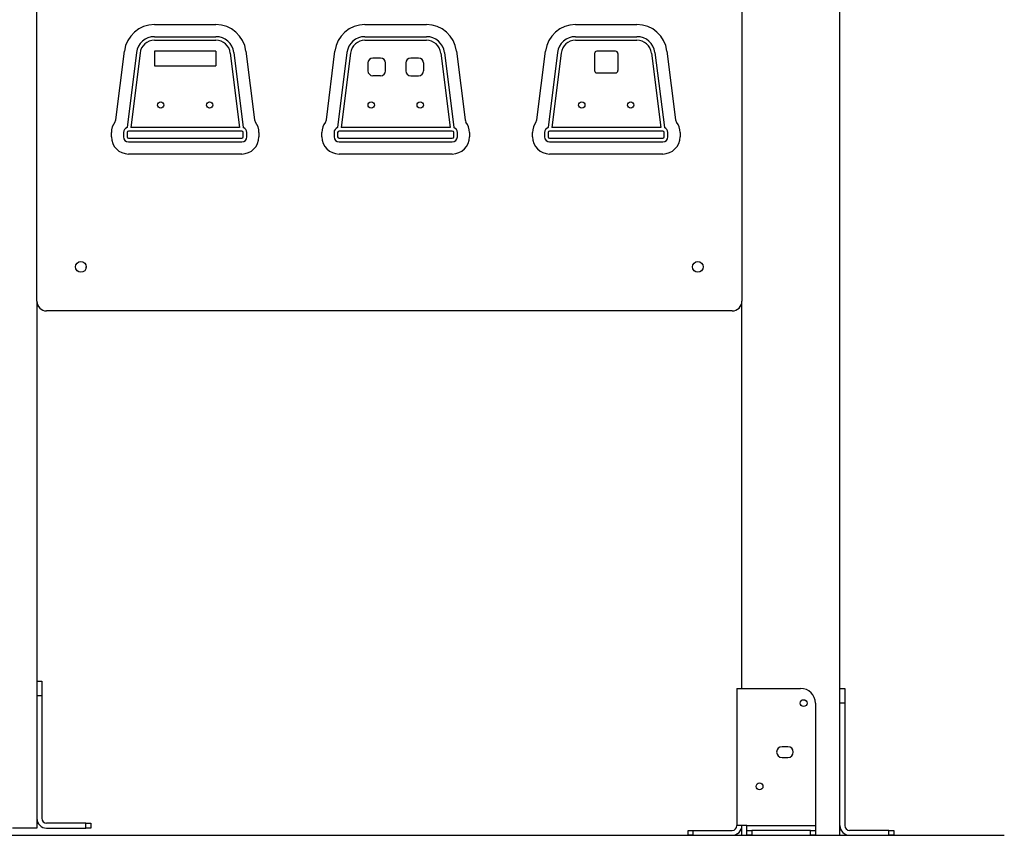
# Model space of a CAD drawing. Units: millimetres. Extents: x 18218 to 24639, y 5129 to 12363.
# Drawn here: x 20989 to 21995, y 9650 to 10483 of the extents above; entities that cross this region are included whole.
import ezdxf

# ---------------------------------------------------------------- set-up
doc = ezdxf.new("R2010")
doc.units = ezdxf.units.MM

msp = doc.modelspace()

# ---------------------------------------------------------------- linework, layer by layer
at = {"color": 7, "linetype": 'Continuous', "lineweight": 25}
for p, q in [((21006.782, 10195.577), (21006.782, 10927.762)), ((21826.782, 9650.134), (21826.782, 10835.134)), ((21726.782, 10825.735), (21726.782, 10195.577)), ((21126.888, 10477.963), (21189.642, 10477.963)), ((21341.888, 10477.963), (21404.642, 10477.963)), ((21556.888, 10477.963), (21619.642, 10477.963)), ((21126.888, 10465.613), (21189.642, 10465.613)), ((21126.888, 10461.908), (21189.642, 10461.908)), ((21341.888, 10465.613), (21404.642, 10465.613)), ((21341.888, 10461.908), (21404.642, 10461.908)), ((21556.888, 10465.613), (21619.642, 10465.613)), ((21556.888, 10461.908), (21619.642, 10461.908)), ((21087.489, 10380.823), (21096.251, 10450.917)), ((21108.506, 10449.385), (21098.927, 10372.754)), ((21112.182, 10448.926), (21102.69, 10372.988)), ((21189.642, 10450.793), (21126.888, 10450.793)), ((21126.888, 10450.793), (21126.888, 10435.973)), ((21189.642, 10450.793), (21189.642, 10435.973)), ((21204.347, 10448.926), (21213.84, 10372.988)), ((21208.024, 10449.385), (21217.603, 10372.754)), ((21220.278, 10450.917), (21229.04, 10380.823)), ((21302.489, 10380.823), (21311.251, 10450.917)), ((21323.506, 10449.385), (21313.927, 10372.754)), ((21327.182, 10448.926), (21317.69, 10372.988)), ((21419.347, 10448.926), (21428.84, 10372.988)), ((21423.024, 10449.385), (21432.603, 10372.754)), ((21435.278, 10450.917), (21444.04, 10380.823)), ((21517.489, 10380.823), (21526.251, 10450.917)), ((21538.506, 10449.385), (21528.927, 10372.754)), ((21542.182, 10448.926), (21532.69, 10372.988)), ((21576.285, 10448.323), (21576.285, 10431.033)), ((21597.782, 10450.793), (21578.755, 10450.793)), ((21600.252, 10448.323), (21600.252, 10431.033)), ((21634.347, 10448.926), (21643.84, 10372.988)), ((21638.024, 10449.385), (21647.603, 10372.754)), ((21650.278, 10450.917), (21659.04, 10380.823)), ((21344.871, 10438.746), (21344.871, 10430.746)), ((21357.871, 10443.746), (21349.871, 10443.746)), ((21362.871, 10430.746), (21362.871, 10438.746)), ((21383.658, 10438.746), (21383.658, 10430.746)), ((21396.658, 10443.746), (21388.658, 10443.746)), ((21401.658, 10438.746), (21401.658, 10430.746)), ((21126.888, 10435.973), (21189.642, 10435.973)), ((21578.755, 10428.563), (21597.782, 10428.563)), ((21357.871, 10425.746), (21349.871, 10425.746)), ((21388.658, 10425.746), (21396.658, 10425.746)), ((21082.93, 10363.355), (21082.93, 10367.801)), ((21095.28, 10367.801), (21095.28, 10363.355)), ((21098.985, 10367.801), (21098.985, 10363.355)), ((21216.063, 10369.283), (21100.467, 10369.283)), ((21213.84, 10372.988), (21102.69, 10372.988)), ((21217.545, 10363.355), (21217.545, 10367.801)), ((21221.25, 10363.355), (21221.25, 10367.801)), ((21233.6, 10367.801), (21233.6, 10363.355)), ((21297.93, 10363.355), (21297.93, 10367.801)), ((21310.28, 10367.801), (21310.28, 10363.355)), ((21313.985, 10367.801), (21313.985, 10363.355)), ((21431.063, 10369.283), (21315.467, 10369.283)), ((21428.84, 10372.988), (21317.69, 10372.988)), ((21432.545, 10363.355), (21432.545, 10367.801)), ((21436.25, 10363.355), (21436.25, 10367.801)), ((21448.6, 10367.801), (21448.6, 10363.355)), ((21512.93, 10363.355), (21512.93, 10367.801)), ((21525.28, 10367.801), (21525.28, 10363.355)), ((21528.985, 10367.801), (21528.985, 10363.355)), ((21646.063, 10369.283), (21530.467, 10369.283)), ((21643.84, 10372.988), (21532.69, 10372.988)), ((21647.545, 10363.355), (21647.545, 10367.801)), ((21651.25, 10363.355), (21651.25, 10367.801)), ((21663.6, 10367.801), (21663.6, 10363.355)), ((21100.467, 10361.873), (21216.063, 10361.873)), ((21100.467, 10358.168), (21216.063, 10358.168)), ((21315.467, 10361.873), (21431.063, 10361.873)), ((21315.467, 10358.168), (21431.063, 10358.168)), ((21530.467, 10361.873), (21646.063, 10361.873)), ((21530.467, 10358.168), (21646.063, 10358.168)), ((21216.063, 10345.818), (21100.467, 10345.818)), ((21431.063, 10345.818), (21315.467, 10345.818)), ((21646.063, 10345.818), (21530.467, 10345.818)), ((21006.782, 10195.577), (21006.782, 9657.483)), ((21726.782, 9800.134), (21726.782, 10195.577)), ((21716.782, 10185.577), (21016.782, 10185.577)), ((21006.782, 9807.483), (21011.782, 9807.483)), ((21011.782, 9807.483), (21011.782, 9792.483)), ((21721.782, 9800.134), (21721.782, 9660.134)), ((21721.782, 9800.134), (21731.782, 9800.134)), ((21731.782, 9800.134), (21786.782, 9800.134)), ((21826.782, 9800.134), (21831.782, 9800.134)), ((21831.782, 9800.134), (21831.782, 9785.134)), ((21011.782, 9792.483), (21006.782, 9792.483)), ((21011.782, 9792.483), (21011.782, 9667.483)), ((21801.782, 9785.134), (21801.782, 9660.134)), ((21831.782, 9785.134), (21826.782, 9785.134)), ((21831.782, 9785.134), (21831.782, 9660.134)), ((21773.782, 9740.634), (21767.782, 9740.634)), ((21767.782, 9729.634), (21773.782, 9729.634)), ((20996.782, 9657.483), (20981.782, 9657.483)), ((21006.782, 9657.483), (20996.782, 9657.483)), ((21056.782, 9662.483), (21016.782, 9662.483)), ((21016.782, 9657.483), (21056.782, 9657.483)), ((21056.782, 9657.483), (21056.782, 9662.483)), ((21056.782, 9662.483), (21061.782, 9662.483)), ((21061.782, 9657.483), (21056.782, 9657.483)), ((21061.782, 9662.483), (21061.782, 9657.483)), ((21671.782, 9650.134), (21671.782, 9655.134)), ((21671.782, 9655.134), (21676.782, 9655.134)), ((21676.782, 9655.134), (21676.782, 9650.134)), ((21676.782, 9655.134), (21716.782, 9655.134)), ((21731.782, 9660.134), (21721.782, 9660.134)), ((21726.782, 9650.134), (21726.782, 9660.134)), ((21731.782, 9660.134), (21801.782, 9660.134)), ((21731.782, 9655.134), (21731.782, 9660.134)), ((21731.782, 9650.134), (21731.782, 9655.134)), ((21731.782, 9655.134), (21736.782, 9655.134)), ((21736.782, 9655.134), (21736.782, 9650.134)), ((21796.782, 9655.134), (21736.782, 9655.134)), ((21796.782, 9650.134), (21796.782, 9655.134)), ((21796.782, 9655.134), (21801.782, 9655.134)), ((21801.782, 9660.134), (21801.782, 9655.134)), ((21801.782, 9655.134), (21801.782, 9650.134)), ((21876.782, 9655.134), (21836.782, 9655.134)), ((21876.782, 9650.134), (21876.782, 9655.134)), ((21876.782, 9655.134), (21881.782, 9655.134)), ((21881.782, 9655.134), (21881.782, 9650.134)), ((21676.782, 9650.134), (21671.782, 9650.134)), ((21676.782, 9650.134), (21716.782, 9650.134)), ((21726.782, 9650.134), (21731.782, 9650.134)), ((21736.782, 9650.134), (21731.782, 9650.134)), ((21736.782, 9650.134), (21796.782, 9650.134)), ((21801.782, 9650.134), (21796.782, 9650.134)), ((21801.782, 9650.134), (21816.782, 9650.134)), ((21816.782, 9650.134), (21826.782, 9650.134)), ((21836.782, 9650.134), (21876.782, 9650.134)), ((21881.782, 9650.134), (21876.782, 9650.134))]:
    msp.add_line(p, q, dxfattribs=at)
msp.add_line((19861.031, 9650.134), (21994.759, 9650.134))
for centre, radius in [((21133.265, 10395.818), 3.25), ((21183.265, 10395.818), 3.25), ((21348.265, 10395.818), 3.25), ((21398.265, 10395.818), 3.25), ((21563.265, 10395.818), 3.25), ((21613.265, 10395.818), 3.25), ((21051.782, 10230.577), 5.5), ((21681.782, 10230.577), 5.5), ((21789.782, 9785.134), 3.5), ((21744.782, 9700.134), 3.5)]:
    msp.add_circle(centre, radius, dxfattribs=at)
for centre, radius, start, end in [((21126.888, 10447.088), 30.875, 90.000001, 172.874985), ((21189.642, 10447.088), 30.875, 7.125017, 90.000001), ((21341.888, 10447.088), 30.875, 90.000001, 172.874985), ((21404.642, 10447.088), 30.875, 7.125017, 90.000001), ((21556.888, 10447.088), 30.875, 90.000001, 172.874985), ((21619.642, 10447.088), 30.875, 7.125017, 90.000001), ((21126.888, 10447.088), 18.525, 90.000001, 172.874985), ((21126.888, 10447.088), 14.82, 90.000001, 172.874985), ((21189.642, 10447.088), 18.525, 7.125017, 90.000001), ((21189.642, 10447.088), 14.82, 7.125017, 90.000001), ((21341.888, 10447.088), 18.525, 90.000001, 172.874985), ((21341.888, 10447.088), 14.82, 90.000001, 172.874985), ((21404.642, 10447.088), 18.525, 7.125017, 90.000001), ((21404.642, 10447.088), 14.82, 7.125017, 90.000001), ((21556.888, 10447.088), 18.525, 90.000001, 172.874985), ((21556.888, 10447.088), 14.82, 90.000001, 172.874985), ((21619.642, 10447.088), 18.525, 7.125017, 90.000001), ((21619.642, 10447.088), 14.82, 7.125017, 90.000001), ((21578.755, 10448.323), 2.47, 90.000001, 180.000001), ((21597.782, 10448.323), 2.47, 0.000001, 90.000001), ((21349.871, 10438.746), 5, 90.000001, 180.000001), ((21357.871, 10438.746), 5, 0.000001, 90.000001), ((21388.658, 10438.746), 5, 90.000001, 180.000001), ((21396.658, 10438.746), 5, 0.000001, 90.000001), ((21349.871, 10430.746), 5, 180.000001, 270.000001), ((21357.871, 10430.746), 5, 270.000001, 0.000001), ((21388.658, 10430.746), 5, 180.000001, 270.000001), ((21396.658, 10430.746), 5, 270.000001, 0.000001), ((21578.755, 10431.033), 2.47, 180.000001, 270.000001), ((21597.782, 10431.033), 2.47, 270.000001, 0.000001), ((21100.467, 10367.801), 17.537, 142.747707, 180.000001), ((21082.528, 10381.443), 5, 322.747707, 352.874985), ((21234.002, 10381.443), 5, 187.125017, 217.252295), ((21216.063, 10367.801), 17.537, 0.000001, 37.252295), ((21315.467, 10367.801), 17.537, 142.747707, 180.000001), ((21297.528, 10381.443), 5, 322.747707, 352.874985), ((21449.002, 10381.443), 5, 187.125017, 217.252295), ((21431.063, 10367.801), 17.537, 0.000001, 37.252295), ((21530.467, 10367.801), 17.537, 142.747707, 180.000001), ((21512.528, 10381.443), 5, 322.747707, 352.874985), ((21664.002, 10381.443), 5, 187.125017, 217.252295), ((21646.063, 10367.801), 17.537, 0.000001, 37.252295), ((21100.467, 10367.801), 5.187, 107.272095, 180.000001), ((21100.467, 10367.801), 1.482, 90.000001, 180.000001), ((21216.063, 10367.801), 1.482, 0.000001, 90.000001), ((21216.063, 10367.801), 5.187, 0.000001, 72.727907), ((21315.467, 10367.801), 5.187, 107.272095, 180.000001), ((21315.467, 10367.801), 1.482, 90.000001, 180.000001), ((21431.063, 10367.801), 1.482, 0.000001, 90.000001), ((21431.063, 10367.801), 5.187, 0.000001, 72.727907), ((21530.467, 10367.801), 5.187, 107.272095, 180.000001), ((21530.467, 10367.801), 1.482, 90.000001, 180.000001), ((21646.063, 10367.801), 1.482, 0.000001, 90.000001), ((21646.063, 10367.801), 5.187, 0.000001, 72.727907), ((21100.467, 10363.355), 17.537, 180.000001, 270.000001), ((21100.467, 10363.355), 5.187, 180.000001, 270.000001), ((21100.467, 10363.355), 1.482, 180.000001, 270.000001), ((21216.063, 10363.355), 5.187, 270.000001, 0.000001), ((21216.063, 10363.355), 1.482, 270.000001, 0.000001), ((21216.063, 10363.355), 17.537, 270.000001, 0.000001), ((21315.467, 10363.355), 17.537, 180.000001, 270.000001), ((21315.467, 10363.355), 5.187, 180.000001, 270.000001), ((21315.467, 10363.355), 1.482, 180.000001, 270.000001), ((21431.063, 10363.355), 5.187, 270.000001, 0.000001), ((21431.063, 10363.355), 1.482, 270.000001, 0.000001), ((21431.063, 10363.355), 17.537, 270.000001, 0.000001), ((21530.467, 10363.355), 17.537, 180.000001, 270.000001), ((21530.467, 10363.355), 5.187, 180.000001, 270.000001), ((21530.467, 10363.355), 1.482, 180.000001, 270.000001), ((21646.063, 10363.355), 5.187, 270.000001, 0.000001), ((21646.063, 10363.355), 1.482, 270.000001, 0.000001), ((21646.063, 10363.355), 17.537, 270.000001, 0.000001), ((21051.782, 10230.577), 5.5, 341.65951, 0.891752), ((21016.782, 10195.577), 10, 180.000001, 270.000001), ((21716.782, 10195.577), 10, 270.000001, 0.000003), ((21786.782, 9785.134), 15, 0.000001, 90.000001), ((21767.782, 9735.134), 5.5, 90.000001, 270.000001), ((21773.782, 9735.134), 5.5, 270.000001, 90.000001), ((21016.782, 9667.483), 10, 180, 270), ((21016.782, 9667.483), 5, 180, 270), ((21716.782, 9660.134), 5, 270.000001, 0.000001), ((21716.782, 9660.134), 10, 270.000001, 0.000001), ((21836.782, 9660.134), 10, 180.000001, 270.000001), ((21836.782, 9660.134), 5, 180.000001, 270.000001)]:
    msp.add_arc(centre, radius, start, end, dxfattribs=at)

doc.saveas('drawing.dxf')
